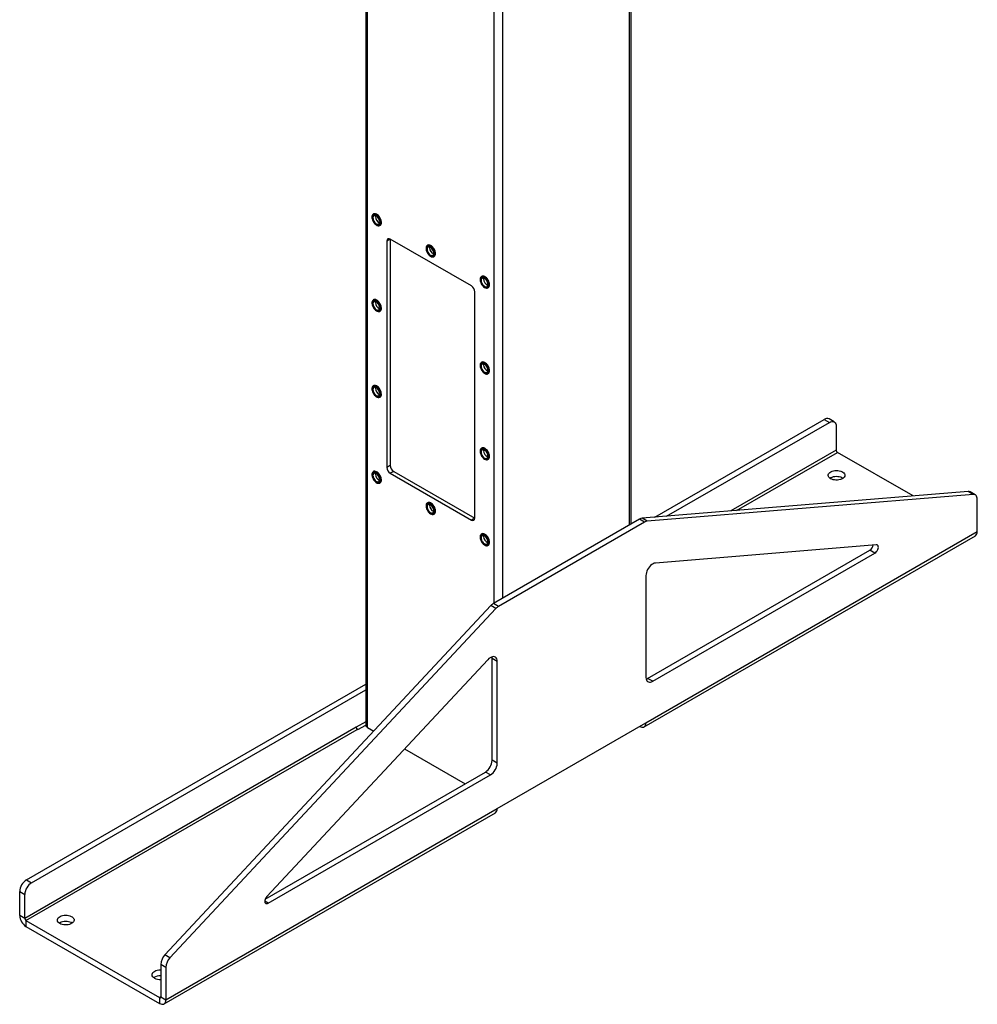
# Model space of a CAD drawing. Units: inches. Extents: x 3 to 813, y 3 to 526.
# Drawn here: x 673 to 724, y 308 to 359 of the extents above; entities that cross this region are included whole.
import ezdxf

# ---------------------------------------------------------------- set-up
doc = ezdxf.new("R2010")
doc.units = ezdxf.units.IN
doc.header["$LTSCALE"] = 24
doc.header["$MEASUREMENT"] = 0

msp = doc.modelspace()

# ---------------------------------------------------------------- linework, layer by layer
at = {"color": 7, "linetype": 'Continuous', "lineweight": 25}
for p, q in [((691.5821603, 399.7767027), (691.5821603, 322.394099)), ((705.4654125, 332.9099122), (705.4654125, 399.7767027)), ((691.9885893, 349.1262959), (691.9762149, 349.1191523)), ((692.0891147, 348.9929558), (692.0939677, 349.0376575)), ((692.3186871, 348.5259088), (692.3310615, 348.5330524)), ((692.8669322, 347.8090313), (692.6901555, 347.7069803)), ((692.6901555, 347.7069803), (692.6901555, 335.8671385)), ((697.1095728, 345.3598401), (692.8669322, 347.8090645)), ((692.8669322, 347.8090313), (692.8669322, 335.9691895)), ((694.8170164, 347.4934797), (694.804642, 347.4863361)), ((694.9175418, 347.3601395), (694.9223948, 347.4048413)), ((695.1471142, 346.8930926), (695.1594886, 346.9002362)), ((697.6454435, 345.8606634), (697.6330692, 345.8535199)), ((697.7459689, 345.7273233), (697.7508219, 345.7720251)), ((697.9755413, 345.2602764), (697.9879157, 345.26742)), ((691.9885893, 344.6353214), (691.9762149, 344.6281778)), ((697.2863495, 333.2138122), (697.2863495, 345.0536539)), ((692.0891147, 344.5019813), (692.0939677, 344.5466831)), ((692.3186871, 344.0349344), (692.3310615, 344.0420779)), ((697.6454435, 341.369689), (697.6330692, 341.3625454)), ((697.7459689, 341.2363489), (697.7508219, 341.2810506)), ((697.9755413, 340.7693019), (697.9879157, 340.7764455)), ((691.9885893, 340.1443469), (691.9762149, 340.1372034)), ((692.0891147, 340.0110068), (692.0939677, 340.0557086)), ((692.3186871, 339.5439599), (692.3310615, 339.5511035)), ((706.6983818, 333.2610275), (715.5615243, 338.3776108)), ((707.3169997, 333.311995), (715.8266893, 338.2245343)), ((715.5615243, 338.3776108), (715.8266893, 338.2245343)), ((716.076669, 338.2492883), (715.811504, 338.4023648)), ((716.1802427, 338.0203659), (716.1802427, 336.7669758)), ((697.6454435, 336.8787145), (697.6330692, 336.8715709)), ((697.7459689, 336.7453744), (697.7508219, 336.7900762)), ((720.1992647, 334.3733551), (716.2438823, 336.6567487)), ((692.8669322, 335.9691895), (692.6901555, 335.8671385)), ((697.9755413, 336.2783275), (697.9879157, 336.285471)), ((691.9885893, 335.6533725), (691.9762149, 335.6462289)), ((692.0891147, 335.5200324), (692.0939677, 335.5647341)), ((693.0437089, 335.6630033), (692.8669322, 335.5609523)), ((692.8669322, 335.5609523), (697.1095728, 333.111728)), ((693.0437089, 335.6630033), (697.2863495, 333.213779)), ((692.3186871, 335.0529854), (692.3310615, 335.060129)), ((723.0794551, 334.6106518), (706.0363228, 333.206481)), ((723.3446201, 334.4575753), (706.3014878, 333.0534045)), ((723.3446201, 334.4575753), (723.0794551, 334.6106518)), ((723.4553283, 334.4349403), (723.1901632, 334.5880168)), ((694.8170164, 334.0205563), (694.804642, 334.0134127)), ((694.9175418, 333.8872161), (694.9223948, 333.9319179)), ((723.558902, 332.5073664), (723.558902, 334.2060179)), ((695.1471142, 333.4201692), (695.1594886, 333.4273128)), ((697.2863495, 333.213779), (697.1095728, 333.111728)), ((705.8970513, 333.159092), (698.2640158, 328.7526344)), ((706.1622163, 333.0060154), (698.5291808, 328.5995578)), ((706.1622163, 333.0060154), (705.8970513, 333.159092)), ((706.3014878, 333.0534045), (706.0363228, 333.206481)), ((697.6454435, 332.38774), (697.6330692, 332.3805965)), ((697.7459689, 332.2543999), (697.7508219, 332.2991017)), ((706.1384623, 322.2934692), (723.4625784, 332.2944686)), ((706.2347859, 322.5063671), (723.558902, 332.5073664)), ((697.9755413, 331.787353), (697.9879157, 331.7944966)), ((718.2796577, 331.819352), (706.7276108, 330.8675876)), ((706.3231742, 324.831409), (717.9448569, 331.5404636)), ((706.5883392, 324.6783324), (718.210022, 331.3873871)), ((718.210022, 331.3873871), (717.9448569, 331.5404636)), ((706.2347859, 330.2078261), (706.2347859, 324.8825008)), ((698.1247443, 328.6392239), (681.081612, 310.365813)), ((698.3899093, 328.4861474), (698.1247443, 328.6392239)), ((698.5291808, 328.5995578), (698.2640158, 328.7526344)), ((698.3899093, 328.4861474), (681.346777, 310.2127365)), ((697.9637864, 325.8083394), (686.4117394, 313.4223943)), ((698.4566113, 325.7175815), (698.1914462, 325.870658)), ((698.1914462, 320.5453327), (698.1914462, 325.870658)), ((698.4566113, 320.3922562), (698.4566113, 325.7175815)), ((673.8422242, 314.2935715), (691.5821603, 324.5346186)), ((706.5883392, 324.6783324), (706.3231742, 324.831409)), ((674.1073893, 314.140495), (691.5821603, 324.2284656)), ((691.5821603, 322.566805), (691.077952, 322.2757318)), ((698.4566113, 318.0161224), (706.2347859, 322.5063671)), ((691.077952, 322.2757318), (673.7538359, 312.2747324)), ((673.8174755, 312.1645054), (691.1415916, 322.1655047)), ((691.1663403, 322.1512176), (691.1415916, 322.1655047)), ((691.1663403, 322.1512176), (691.5821983, 322.3912873)), ((691.6736895, 322.2665352), (692.0035177, 322.0761294)), ((705.9059278, 322.3165213), (705.9059812, 322.3164905)), ((693.6151271, 321.1457671), (696.7769453, 319.3204883)), ((698.4566113, 320.3922562), (698.1914462, 320.5453327)), ((686.3282572, 313.2885891), (697.8378928, 319.9329603)), ((698.1030579, 319.7798838), (697.8378928, 319.9329603)), ((686.4813752, 313.0708292), (698.1030579, 319.7798838)), ((681.1324951, 308.0151231), (698.4566113, 318.0161224)), ((681.0361716, 307.8022252), (698.3602877, 317.8032246)), ((673.8422242, 314.2935715), (674.1073893, 314.140495)), ((673.4886708, 313.6811991), (673.7538359, 313.5281225)), ((673.4886708, 312.4278089), (673.4886708, 313.6811991)), ((673.7538359, 312.2747324), (673.7538359, 313.5281225)), ((673.7538359, 312.2747324), (673.4886708, 312.4278089)), ((673.8174755, 312.1645054), (680.8036905, 308.1314493)), ((673.8174755, 312.1645054), (673.8174755, 311.8583026)), ((673.8174755, 311.8583026), (680.8036905, 307.8252465)), ((681.346777, 310.2127365), (681.081612, 310.365813)), ((681.1324951, 309.7137745), (680.8673301, 309.866851)), ((680.8673301, 309.866851), (680.8673301, 308.1681996)), ((681.1324951, 309.7137745), (681.1324951, 308.0151231)), ((680.8036905, 308.1314493), (680.8036905, 307.8252465)), ((680.8673301, 308.1681996), (681.1324951, 308.0151231))]:
    msp.add_line(p, q, dxfattribs=at)
at = {"color": 8, "linetype": 'Continuous', "lineweight": 25}
for p, q in [((691.6736895, 322.2665352), (691.6736895, 399.723864)), ((705.3738834, 332.8570735), (705.3738834, 399.723864)), ((698.3028155, 328.775033), (698.3028155, 395.896951)), ((698.7447573, 329.0301605), (698.7447573, 395.896951)), ((716.1802427, 336.7669758), (710.6745784, 333.5886234)), ((710.9715391, 333.6130897), (716.2438823, 336.6567487)), ((705.9059812, 322.3164905), (705.9059812, 322.3165522)), ((686.4813752, 313.0708292), (686.3045985, 313.1728802)), ((680.8673301, 308.1681877), (680.8036905, 308.1314493))]:
    msp.add_line(p, q, dxfattribs=at)
at = {"color": 7, "linetype": 'Continuous', "lineweight": 25, "flags": 128}
for points in [[(692.3896351, 348.6827207), (692.3846776, 348.7418788), (692.370008, 348.8043388), (692.3462268, 348.8675436), (692.3143078, 348.9289055), (692.2755577, 348.9859125), (692.2315628, 349.0362305), (692.1841244, 349.0777997), (692.1351846, 349.1089181), (692.086747, 349.1283118), (692.0407946, 349.1351867), (691.9992087, 349.1292615), (691.9636919, 349.1107787), (691.9356982, 349.080495), (691.9163737, 349.0396501), (691.9065095, 348.9899164), (691.9065095, 348.9333299), (691.9163737, 348.8722072), (691.9356982, 348.8090508), (691.9636919, 348.7464462), (691.9992087, 348.6869566), (692.0407946, 348.6330173), (692.086747, 348.5868368), (692.1351846, 348.5503055), (692.1841244, 348.5249192), (692.2315628, 348.5117172), (692.2755577, 348.5112399), (692.3143078, 348.5235068), (692.3462268, 348.5480159), (692.370008, 348.5837636), (692.3846776, 348.6292864), (692.3896351, 348.6827207)], [(692.352512, 348.6898643), (692.3474285, 348.746775), (692.3324156, 348.806894), (692.3081754, 348.8674102), (692.2758413, 348.9254937), (692.2369252, 348.9784289), (692.1932468, 349.0237403), (692.1468484, 349.0593094), (692.0998995, 349.0834729), (692.0545955, 349.0951011), (692.0130547, 349.0936501), (691.9772196, 349.0791879), (691.9487656, 349.0523906), (691.9290234, 349.0145113), (691.9189159, 348.9673211), (691.9189159, 348.9130267), (691.9290234, 348.8541668), (691.9487656, 348.7934936), (691.9772196, 348.733844), (692.0130547, 348.6780074), (692.0545955, 348.6285944), (692.0998995, 348.5879157), (692.1468484, 348.5578733), (692.1932468, 348.5398719), (692.2369252, 348.5347533), (692.2758413, 348.5427568), (692.3081754, 348.5635083), (692.3324156, 348.5960372), (692.3474285, 348.6388228), (692.352512, 348.6898643)], [(692.3118533, 348.713336), (692.3067165, 348.7651542), (692.2916046, 348.8198917), (692.2673959, 348.8743674), (692.2354972, 348.9254154), (692.1977625, 348.9700689), (692.1563847, 349.0057329), (692.1137686, 349.0303347), (692.0723908, 349.0424445), (692.034656, 349.0413586), (692.0027574, 349.02714), (691.9785486, 349.000615), (691.9634368, 348.9633253), (691.9582999, 348.917438), (691.9634368, 348.8656198), (691.9785486, 348.8108823), (692.0027574, 348.7564066), (692.034656, 348.7053586), (692.0723908, 348.6607051), (692.1137686, 348.6250411), (692.1563847, 348.6004393), (692.1977625, 348.5883295), (692.2354972, 348.5894154), (692.2673959, 348.603634), (692.2916046, 348.630159), (692.3067165, 348.6674487), (692.3118533, 348.713336)], [(692.4020094, 348.6898643), (692.3970519, 348.7490224), (692.3823823, 348.8114824), (692.3586012, 348.8746872), (692.3266822, 348.9360491), (692.287932, 348.993056), (692.2439372, 349.0433741), (692.1964988, 349.0849433), (692.147559, 349.1160617), (692.0991213, 349.1354554), (692.0531689, 349.1423303), (692.0115831, 349.1364051), (691.9885893, 349.1262959)], [(695.2180622, 347.0499045), (695.2131047, 347.1090626), (695.1984351, 347.1715226), (695.174654, 347.2347274), (695.1427349, 347.2960893), (695.1039848, 347.3530962), (695.0599899, 347.4034143), (695.0125515, 347.4449835), (694.9636117, 347.4761019), (694.9151741, 347.4954956), (694.8692217, 347.5023705), (694.8276358, 347.4964453), (694.792119, 347.4779625), (694.7641253, 347.4476787), (694.7448008, 347.4068339), (694.7349366, 347.3571002), (694.7349366, 347.3005137), (694.7448008, 347.239391), (694.7641253, 347.1762346), (694.792119, 347.11363), (694.8276358, 347.0541403), (694.8692217, 347.0002011), (694.9151741, 346.9540205), (694.9636117, 346.9174893), (695.0125515, 346.892103), (695.0599899, 346.878901), (695.1039848, 346.8784237), (695.1427349, 346.8906906), (695.174654, 346.9151996), (695.1984351, 346.9509473), (695.2131047, 346.9964702), (695.2180622, 347.0499045)], [(695.1809391, 347.057048), (695.1758556, 347.1139588), (695.1608427, 347.1740778), (695.1366025, 347.2345939), (695.1042684, 347.2926775), (695.0653523, 347.3456126), (695.0216739, 347.3909241), (694.9752755, 347.4264932), (694.9283266, 347.4506567), (694.8830227, 347.4622849), (694.8414819, 347.4608339), (694.8056467, 347.4463716), (694.7771927, 347.4195744), (694.7574505, 347.381695), (694.747343, 347.3345049), (694.747343, 347.2802105), (694.7574505, 347.2213506), (694.7771927, 347.1606773), (694.8056467, 347.1010278), (694.8414819, 347.0451911), (694.8830227, 346.9957782), (694.9283266, 346.9550995), (694.9752755, 346.9250571), (695.0216739, 346.9070557), (695.0653523, 346.9019371), (695.1042684, 346.9099406), (695.1366025, 346.930692), (695.1608427, 346.963221), (695.1758556, 347.0060065), (695.1809391, 347.057048)], [(695.1402805, 347.0805198), (695.1351436, 347.1323379), (695.1200318, 347.1870754), (695.095823, 347.2415512), (695.0639244, 347.2925992), (695.0261896, 347.3372527), (694.9848118, 347.3729167), (694.9421957, 347.3975185), (694.9008179, 347.4096283), (694.8630832, 347.4085423), (694.8311845, 347.3943237), (694.8069758, 347.3677988), (694.7918639, 347.3305091), (694.7867271, 347.2846218), (694.7918639, 347.2328036), (694.8069758, 347.1780661), (694.8311845, 347.1235904), (694.8630832, 347.0725424), (694.9008179, 347.0278888), (694.9421957, 346.9922248), (694.9848118, 346.9676231), (695.0261896, 346.9555133), (695.0639244, 346.9565992), (695.095823, 346.9708178), (695.1200318, 346.9973427), (695.1351436, 347.0346324), (695.1402805, 347.0805198)], [(695.2304366, 347.057048), (695.2254791, 347.1162061), (695.2108094, 347.1786661), (695.1870283, 347.2418709), (695.1551093, 347.3032329), (695.1163592, 347.3602398), (695.0723643, 347.4105579), (695.0249259, 347.452127), (694.9759861, 347.4832455), (694.9275485, 347.5026391), (694.8815961, 347.5095141), (694.8400102, 347.5035889), (694.8170164, 347.4934797)], [(698.0464893, 345.4170882), (698.0415318, 345.4762463), (698.0268622, 345.5387064), (698.0030811, 345.6019111), (697.9711621, 345.6632731), (697.9324119, 345.72028), (697.8884171, 345.7705981), (697.8409787, 345.8121672), (697.7920388, 345.8432857), (697.7436012, 345.8626793), (697.6976488, 345.8695543), (697.6560629, 345.8636291), (697.6205461, 345.8451462), (697.5925524, 345.8148625), (697.5732279, 345.7740177), (697.5633638, 345.724284), (697.5633638, 345.6676974), (697.5732279, 345.6065748), (697.5925524, 345.5434183), (697.6205461, 345.4808138), (697.6560629, 345.4213241), (697.6976488, 345.3673849), (697.7436012, 345.3212043), (697.7920388, 345.2846731), (697.8409787, 345.2592868), (697.8884171, 345.2460847), (697.9324119, 345.2456074), (697.9711621, 345.2578744), (698.0030811, 345.2823834), (698.0268622, 345.3181311), (698.0415318, 345.363654), (698.0464893, 345.4170882)], [(698.0093662, 345.4242318), (698.0042827, 345.4811426), (697.9892699, 345.5412616), (697.9650297, 345.6017777), (697.9326955, 345.6598613), (697.8937794, 345.7127964), (697.850101, 345.7581079), (697.8037026, 345.7936769), (697.7567538, 345.8178405), (697.7114498, 345.8294686), (697.669909, 345.8280177), (697.6340738, 345.8135554), (697.6056199, 345.7867581), (697.5858776, 345.7488788), (697.5757702, 345.7016887), (697.5757702, 345.6473943), (697.5858776, 345.5885343), (697.6056199, 345.5278611), (697.6340738, 345.4682116), (697.669909, 345.4123749), (697.7114498, 345.362962), (697.7567538, 345.3222833), (697.8037026, 345.2922408), (697.850101, 345.2742395), (697.8937794, 345.2691209), (697.9326955, 345.2771244), (697.9650297, 345.2978758), (697.9892699, 345.3304048), (698.0042827, 345.3731903), (698.0093662, 345.4242318)], [(697.9687076, 345.4477035), (697.9635708, 345.4995217), (697.9484589, 345.5542592), (697.9242501, 345.6087349), (697.8923515, 345.6597829), (697.8546168, 345.7044365), (697.813239, 345.7401005), (697.7706228, 345.7647023), (697.729245, 345.7768121), (697.6915103, 345.7757261), (697.6596116, 345.7615075), (697.6354029, 345.7349826), (697.620291, 345.6976929), (697.6151542, 345.6518056), (697.620291, 345.5999874), (697.6354029, 345.5452499), (697.6596116, 345.4907742), (697.6915103, 345.4397262), (697.729245, 345.3950726), (697.7706228, 345.3594086), (697.813239, 345.3348068), (697.8546168, 345.322697), (697.8923515, 345.323783), (697.9242501, 345.3380016), (697.9484589, 345.3645265), (697.9635708, 345.4018162), (697.9687076, 345.4477035)], [(698.0588637, 345.4242318), (698.0539062, 345.4833899), (698.0392366, 345.5458499), (698.0154555, 345.6090547), (697.9835364, 345.6704166), (697.9447863, 345.7274236), (697.9007914, 345.7777416), (697.853353, 345.8193108), (697.8044132, 345.8504292), (697.7559756, 345.8698229), (697.7100232, 345.8766979), (697.6684373, 345.8707726), (697.6454435, 345.8606634)], [(692.3896351, 344.1917462), (692.3846776, 344.2509043), (692.370008, 344.3133643), (692.3462268, 344.3765691), (692.3143078, 344.4379311), (692.2755577, 344.494938), (692.2315628, 344.5452561), (692.1841244, 344.5868252), (692.1351846, 344.6179436), (692.086747, 344.6373373), (692.0407946, 344.6442123), (691.9992087, 344.6382871), (691.9636919, 344.6198042), (691.9356982, 344.5895205), (691.9163737, 344.5486757), (691.9065095, 344.4989419), (691.9065095, 344.4423554), (691.9163737, 344.3812328), (691.9356982, 344.3180763), (691.9636919, 344.2554718), (691.9992087, 344.1959821), (692.0407946, 344.1420429), (692.086747, 344.0958623), (692.1351846, 344.0593311), (692.1841244, 344.0339448), (692.2315628, 344.0207427), (692.2755577, 344.0202654), (692.3143078, 344.0325324), (692.3462268, 344.0570414), (692.370008, 344.0927891), (692.3846776, 344.1383119), (692.3896351, 344.1917462)], [(692.352512, 344.1988898), (692.3474285, 344.2558006), (692.3324156, 344.3159196), (692.3081754, 344.3764357), (692.2758413, 344.4345193), (692.2369252, 344.4874544), (692.1932468, 344.5327658), (692.1468484, 344.5683349), (692.0998995, 344.5924985), (692.0545955, 344.6041266), (692.0130547, 344.6026756), (691.9772196, 344.5882134), (691.9487656, 344.5614161), (691.9290234, 344.5235368), (691.9189159, 344.4763467), (691.9189159, 344.4220523), (691.9290234, 344.3631923), (691.9487656, 344.3025191), (691.9772196, 344.2428696), (692.0130547, 344.1870329), (692.0545955, 344.13762), (692.0998995, 344.0969412), (692.1468484, 344.0668988), (692.1932468, 344.0488974), (692.2369252, 344.0437788), (692.2758413, 344.0517824), (692.3081754, 344.0725338), (692.3324156, 344.1050628), (692.3474285, 344.1478483), (692.352512, 344.1988898)], [(692.4020094, 344.1988898), (692.3970519, 344.2580479), (692.3823823, 344.3205079), (692.3586012, 344.3837127), (692.3266822, 344.4450746), (692.287932, 344.5020816), (692.2439372, 344.5523996), (692.1964988, 344.5939688), (692.147559, 344.6250872), (692.0991213, 344.6444809), (692.0531689, 344.6513558), (692.0115831, 344.6454306), (691.9885893, 344.6353214)], [(692.3118533, 344.2223615), (692.3067165, 344.2741797), (692.2916046, 344.3289172), (692.2673959, 344.3833929), (692.2354972, 344.4344409), (692.1977625, 344.4790945), (692.1563847, 344.5147585), (692.1137686, 344.5393603), (692.0723908, 344.5514701), (692.034656, 344.5503841), (692.0027574, 344.5361655), (691.9785486, 344.5096406), (691.9634368, 344.4723509), (691.9582999, 344.4264635), (691.9634368, 344.3746454), (691.9785486, 344.3199079), (692.0027574, 344.2654321), (692.034656, 344.2143841), (692.0723908, 344.1697306), (692.1137686, 344.1340666), (692.1563847, 344.1094648), (692.1977625, 344.097355), (692.2354972, 344.098441), (692.2673959, 344.1126596), (692.2916046, 344.1391845), (692.3067165, 344.1764742), (692.3118533, 344.2223615)], [(698.0464893, 340.9261138), (698.0415318, 340.9852719), (698.0268622, 341.0477319), (698.0030811, 341.1109367), (697.9711621, 341.1722986), (697.9324119, 341.2293055), (697.8884171, 341.2796236), (697.8409787, 341.3211928), (697.7920388, 341.3523112), (697.7436012, 341.3717049), (697.6976488, 341.3785798), (697.6560629, 341.3726546), (697.6205461, 341.3541718), (697.5925524, 341.323888), (697.5732279, 341.2830432), (697.5633638, 341.2333095), (697.5633638, 341.176723), (697.5732279, 341.1156003), (697.5925524, 341.0524439), (697.6205461, 340.9898393), (697.6560629, 340.9303496), (697.6976488, 340.8764104), (697.7436012, 340.8302299), (697.7920388, 340.7936986), (697.8409787, 340.7683123), (697.8884171, 340.7551103), (697.9324119, 340.754633), (697.9711621, 340.7668999), (698.0030811, 340.791409), (698.0268622, 340.8271566), (698.0415318, 340.8726795), (698.0464893, 340.9261138)], [(698.0093662, 340.9332573), (698.0042827, 340.9901681), (697.9892699, 341.0502871), (697.9650297, 341.1108033), (697.9326955, 341.1688868), (697.8937794, 341.2218219), (697.850101, 341.2671334), (697.8037026, 341.3027025), (697.7567538, 341.326866), (697.7114498, 341.3384942), (697.669909, 341.3370432), (697.6340738, 341.3225809), (697.6056199, 341.2957837), (697.5858776, 341.2579044), (697.5757702, 341.2107142), (697.5757702, 341.1564198), (697.5858776, 341.0975599), (697.6056199, 341.0368866), (697.6340738, 340.9772371), (697.669909, 340.9214005), (697.7114498, 340.8719875), (697.7567538, 340.8313088), (697.8037026, 340.8012664), (697.850101, 340.783265), (697.8937794, 340.7781464), (697.9326955, 340.7861499), (697.9650297, 340.8069013), (697.9892699, 340.8394303), (698.0042827, 340.8822159), (698.0093662, 340.9332573)], [(697.9687076, 340.9567291), (697.9635708, 341.0085472), (697.9484589, 341.0632848), (697.9242501, 341.1177605), (697.8923515, 341.1688085), (697.8546168, 341.213462), (697.813239, 341.249126), (697.7706228, 341.2737278), (697.729245, 341.2858376), (697.6915103, 341.2847516), (697.6596116, 341.270533), (697.6354029, 341.2440081), (697.620291, 341.2067184), (697.6151542, 341.1608311), (697.620291, 341.1090129), (697.6354029, 341.0542754), (697.6596116, 340.9997997), (697.6915103, 340.9487517), (697.729245, 340.9040981), (697.7706228, 340.8684341), (697.813239, 340.8438324), (697.8546168, 340.8317226), (697.8923515, 340.8328085), (697.9242501, 340.8470271), (697.9484589, 340.873552), (697.9635708, 340.9108417), (697.9687076, 340.9567291)], [(698.0588637, 340.9332573), (698.0539062, 340.9924155), (698.0392366, 341.0548755), (698.0154555, 341.1180802), (697.9835364, 341.1794422), (697.9447863, 341.2364491), (697.9007914, 341.2867672), (697.853353, 341.3283363), (697.8044132, 341.3594548), (697.7559756, 341.3788484), (697.7100232, 341.3857234), (697.6684373, 341.3797982), (697.6454435, 341.369689)], [(692.3896351, 339.7007717), (692.3846776, 339.7599299), (692.370008, 339.8223899), (692.3462268, 339.8855946), (692.3143078, 339.9469566), (692.2755577, 340.0039635), (692.2315628, 340.0542816), (692.1841244, 340.0958508), (692.1351846, 340.1269692), (692.086747, 340.1463629), (692.0407946, 340.1532378), (691.9992087, 340.1473126), (691.9636919, 340.1288298), (691.9356982, 340.098546), (691.9163737, 340.0577012), (691.9065095, 340.0079675), (691.9065095, 339.9513809), (691.9163737, 339.8902583), (691.9356982, 339.8271019), (691.9636919, 339.7644973), (691.9992087, 339.7050076), (692.0407946, 339.6510684), (692.086747, 339.6048878), (692.1351846, 339.5683566), (692.1841244, 339.5429703), (692.2315628, 339.5297683), (692.2755577, 339.5292909), (692.3143078, 339.5415579), (692.3462268, 339.5660669), (692.370008, 339.6018146), (692.3846776, 339.6473375), (692.3896351, 339.7007717)], [(692.352512, 339.7079153), (692.3474285, 339.7648261), (692.3324156, 339.8249451), (692.3081754, 339.8854612), (692.2758413, 339.9435448), (692.2369252, 339.9964799), (692.1932468, 340.0417914), (692.1468484, 340.0773605), (692.0998995, 340.101524), (692.0545955, 340.1131522), (692.0130547, 340.1117012), (691.9772196, 340.0972389), (691.9487656, 340.0704416), (691.9290234, 340.0325623), (691.9189159, 339.9853722), (691.9189159, 339.9310778), (691.9290234, 339.8722179), (691.9487656, 339.8115446), (691.9772196, 339.7518951), (692.0130547, 339.6960584), (692.0545955, 339.6466455), (692.0998995, 339.6059668), (692.1468484, 339.5759243), (692.1932468, 339.557923), (692.2369252, 339.5528044), (692.2758413, 339.5608079), (692.3081754, 339.5815593), (692.3324156, 339.6140883), (692.3474285, 339.6568738), (692.352512, 339.7079153)], [(692.3118533, 339.7313871), (692.3067165, 339.7832052), (692.2916046, 339.8379427), (692.2673959, 339.8924185), (692.2354972, 339.9434665), (692.1977625, 339.98812), (692.1563847, 340.023784), (692.1137686, 340.0483858), (692.0723908, 340.0604956), (692.034656, 340.0594096), (692.0027574, 340.045191), (691.9785486, 340.0186661), (691.9634368, 339.9813764), (691.9582999, 339.9354891), (691.9634368, 339.8836709), (691.9785486, 339.8289334), (692.0027574, 339.7744577), (692.034656, 339.7234097), (692.0723908, 339.6787561), (692.1137686, 339.6430921), (692.1563847, 339.6184904), (692.1977625, 339.6063805), (692.2354972, 339.6074665), (692.2673959, 339.6216851), (692.2916046, 339.64821), (692.3067165, 339.6854997), (692.3118533, 339.7313871)], [(692.4020094, 339.7079153), (692.3970519, 339.7670734), (692.3823823, 339.8295334), (692.3586012, 339.8927382), (692.3266822, 339.9541002), (692.287932, 340.0111071), (692.2439372, 340.0614252), (692.1964988, 340.1029943), (692.147559, 340.1341127), (692.0991213, 340.1535064), (692.0531689, 340.1603814), (692.0115831, 340.1544562), (691.9885893, 340.1443469)], [(715.8266893, 338.2245343), (715.8880832, 338.2537737), (715.9476117, 338.2697196), (716.003466, 338.2718874), (716.0539491, 338.2602114), (716.097527, 338.2350463), (716.1328756, 338.1971566), (716.1589209, 338.1476937), (716.1748715, 338.0881605), (716.1802427, 338.0203659)], [(698.0464893, 336.4351393), (698.0415318, 336.4942974), (698.0268622, 336.5567574), (698.0030811, 336.6199622), (697.9711621, 336.6813241), (697.9324119, 336.7383311), (697.8884171, 336.7886491), (697.8409787, 336.8302183), (697.7920388, 336.8613367), (697.7436012, 336.8807304), (697.6976488, 336.8876054), (697.6560629, 336.8816801), (697.6205461, 336.8631973), (697.5925524, 336.8329136), (697.5732279, 336.7920688), (697.5633638, 336.742335), (697.5633638, 336.6857485), (697.5732279, 336.6246258), (697.5925524, 336.5614694), (697.6205461, 336.4988648), (697.6560629, 336.4393752), (697.6976488, 336.3854359), (697.7436012, 336.3392554), (697.7920388, 336.3027242), (697.8409787, 336.2773379), (697.8884171, 336.2641358), (697.9324119, 336.2636585), (697.9711621, 336.2759255), (698.0030811, 336.3004345), (698.0268622, 336.3361822), (698.0415318, 336.381705), (698.0464893, 336.4351393)], [(698.0588637, 336.4422829), (698.0539062, 336.501441), (698.0392366, 336.563901), (698.0154555, 336.6271058), (697.9835364, 336.6884677), (697.9447863, 336.7454747), (697.9007914, 336.7957927), (697.853353, 336.8373619), (697.8044132, 336.8684803), (697.7559756, 336.887874), (697.7100232, 336.8947489), (697.6684373, 336.8888237), (697.6454435, 336.8787145)], [(698.0093662, 336.4422829), (698.0042827, 336.4991937), (697.9892699, 336.5593127), (697.9650297, 336.6198288), (697.9326955, 336.6779124), (697.8937794, 336.7308475), (697.850101, 336.7761589), (697.8037026, 336.811728), (697.7567538, 336.8358916), (697.7114498, 336.8475197), (697.669909, 336.8460687), (697.6340738, 336.8316065), (697.6056199, 336.8048092), (697.5858776, 336.7669299), (697.5757702, 336.7197398), (697.5757702, 336.6654453), (697.5858776, 336.6065854), (697.6056199, 336.5459122), (697.6340738, 336.4862627), (697.669909, 336.430426), (697.7114498, 336.3810131), (697.7567538, 336.3403343), (697.8037026, 336.3102919), (697.850101, 336.2922905), (697.8937794, 336.2871719), (697.9326955, 336.2951755), (697.9650297, 336.3159269), (697.9892699, 336.3484559), (698.0042827, 336.3912414), (698.0093662, 336.4422829)], [(697.9687076, 336.4657546), (697.9635708, 336.5175728), (697.9484589, 336.5723103), (697.9242501, 336.626786), (697.8923515, 336.677834), (697.8546168, 336.7224876), (697.813239, 336.7581516), (697.7706228, 336.7827533), (697.729245, 336.7948631), (697.6915103, 336.7937772), (697.6596116, 336.7795586), (697.6354029, 336.7530337), (697.620291, 336.715744), (697.6151542, 336.6698566), (697.620291, 336.6180385), (697.6354029, 336.5633009), (697.6596116, 336.5088252), (697.6915103, 336.4577772), (697.729245, 336.4131237), (697.7706228, 336.3774597), (697.813239, 336.3528579), (697.8546168, 336.3407481), (697.8923515, 336.3418341), (697.9242501, 336.3560527), (697.9484589, 336.3825776), (697.9635708, 336.4198673), (697.9687076, 336.4657546)], [(692.3896351, 335.2097973), (692.3846776, 335.2689554), (692.370008, 335.3314154), (692.3462268, 335.3946202), (692.3143078, 335.4559821), (692.2755577, 335.5129891), (692.2315628, 335.5633071), (692.1841244, 335.6048763), (692.1351846, 335.6359947), (692.086747, 335.6553884), (692.0407946, 335.6622633), (691.9992087, 335.6563381), (691.9636919, 335.6378553), (691.9356982, 335.6075716), (691.9163737, 335.5667267), (691.9065095, 335.516993), (691.9065095, 335.4604065), (691.9163737, 335.3992838), (691.9356982, 335.3361274), (691.9636919, 335.2735228), (691.9992087, 335.2140332), (692.0407946, 335.1600939), (692.086747, 335.1139134), (692.1351846, 335.0773821), (692.1841244, 335.0519959), (692.2315628, 335.0387938), (692.2755577, 335.0383165), (692.3143078, 335.0505834), (692.3462268, 335.0750925), (692.370008, 335.1108402), (692.3846776, 335.156363), (692.3896351, 335.2097973)], [(692.352512, 335.2169409), (692.3474285, 335.2738516), (692.3324156, 335.3339706), (692.3081754, 335.3944868), (692.2758413, 335.4525703), (692.2369252, 335.5055055), (692.1932468, 335.5508169), (692.1468484, 335.586386), (692.0998995, 335.6105495), (692.0545955, 335.6221777), (692.0130547, 335.6207267), (691.9772196, 335.6062645), (691.9487656, 335.5794672), (691.9290234, 335.5415879), (691.9189159, 335.4943977), (691.9189159, 335.4401033), (691.9290234, 335.3812434), (691.9487656, 335.3205702), (691.9772196, 335.2609206), (692.0130547, 335.205084), (692.0545955, 335.155671), (692.0998995, 335.1149923), (692.1468484, 335.0849499), (692.1932468, 335.0669485), (692.2369252, 335.0618299), (692.2758413, 335.0698334), (692.3081754, 335.0905849), (692.3324156, 335.1231138), (692.3474285, 335.1658994), (692.352512, 335.2169409)], [(692.3118533, 335.2404126), (692.3067165, 335.2922308), (692.2916046, 335.3469683), (692.2673959, 335.401444), (692.2354972, 335.452492), (692.1977625, 335.4971455), (692.1563847, 335.5328095), (692.1137686, 335.5574113), (692.0723908, 335.5695211), (692.034656, 335.5684352), (692.0027574, 335.5542166), (691.9785486, 335.5276916), (691.9634368, 335.490402), (691.9582999, 335.4445146), (691.9634368, 335.3926964), (691.9785486, 335.3379589), (692.0027574, 335.2834832), (692.034656, 335.2324352), (692.0723908, 335.1877817), (692.1137686, 335.1521177), (692.1563847, 335.1275159), (692.1977625, 335.1154061), (692.2354972, 335.116492), (692.2673959, 335.1307106), (692.2916046, 335.1572356), (692.3067165, 335.1945253), (692.3118533, 335.2404126)], [(692.4020094, 335.2169409), (692.3970519, 335.276099), (692.3823823, 335.338559), (692.3586012, 335.4017638), (692.3266822, 335.4631257), (692.287932, 335.5201326), (692.2439372, 335.5704507), (692.1964988, 335.6120199), (692.147559, 335.6431383), (692.0991213, 335.662532), (692.0531689, 335.6694069), (692.0115831, 335.6634817), (691.9885893, 335.6533725)], [(715.8920967, 335.2780395), (715.84183, 335.3127979), (715.803122, 335.3521791), (715.7772168, 335.3949174), (715.7649469, 335.4396391), (715.7667068, 335.4849069), (715.78244, 335.5292659), (715.8116406, 335.5712902), (715.8533702, 335.6096292), (715.9062876, 335.6430506), (715.9686919, 335.6704803), (716.0385775, 335.6910366), (716.1136981, 335.7040589), (716.1916393, 335.7091286), (716.269896, 335.7060827), (716.345953, 335.6950192), (716.4173658, 335.6762936), (716.481839, 335.6505077), (716.5373005, 335.6184905), (716.5819677, 335.5812709), (716.6144049, 335.5400452), (716.6335696, 335.4961384), (716.6388458, 335.4509618), (716.6300639, 335.4059673), (716.6075062, 335.3626011), (716.5718978, 335.322257), (716.524383, 335.2862317), (716.4664891, 335.2556832), (716.4000768, 335.2315932), (716.3272806, 335.214736), (716.2504404, 335.2056535), (716.1720257, 335.2046375), (716.094557, 335.2117207), (716.0205241, 335.2266755), (715.9523065, 335.2490212), (715.8920967, 335.2780395)], [(715.8535035, 335.3035274), (715.9062876, 335.3368478), (715.9686919, 335.3642775), (716.0385775, 335.3848338), (716.1136981, 335.3978561), (716.1916393, 335.4029258), (716.269896, 335.3998799), (716.345953, 335.3888163), (716.4173658, 335.3700907), (716.481839, 335.3443049), (716.5373005, 335.3122877), (716.5494084, 335.3035274)], [(723.558902, 334.2060179), (723.555154, 334.2631443), (723.5439894, 334.3147322), (723.5256449, 334.3596877), (723.5005095, 334.3970578), (723.4691161, 334.42605), (723.4321303, 334.4460498), (723.3903363, 334.456633), (723.3446201, 334.4575753)], [(695.2180622, 333.5769811), (695.2131047, 333.6361392), (695.1984351, 333.6985992), (695.174654, 333.761804), (695.1427349, 333.8231659), (695.1039848, 333.8801728), (695.0599899, 333.9304909), (695.0125515, 333.9720601), (694.9636117, 334.0031785), (694.9151741, 334.0225722), (694.8692217, 334.0294471), (694.8276358, 334.0235219), (694.792119, 334.0050391), (694.7641253, 333.9747553), (694.7448008, 333.9339105), (694.7349366, 333.8841768), (694.7349366, 333.8275903), (694.7448008, 333.7664676), (694.7641253, 333.7033112), (694.792119, 333.6407066), (694.8276358, 333.5812169), (694.8692217, 333.5272777), (694.9151741, 333.4810971), (694.9636117, 333.4445659), (695.0125515, 333.4191796), (695.0599899, 333.4059776), (695.1039848, 333.4055003), (695.1427349, 333.4177672), (695.174654, 333.4422762), (695.1984351, 333.4780239), (695.2131047, 333.5235468), (695.2180622, 333.5769811)], [(695.1809391, 333.5841246), (695.1758556, 333.6410354), (695.1608427, 333.7011544), (695.1366025, 333.7616705), (695.1042684, 333.8197541), (695.0653523, 333.8726892), (695.0216739, 333.9180007), (694.9752755, 333.9535698), (694.9283266, 333.9777333), (694.8830227, 333.9893615), (694.8414819, 333.9879105), (694.8056467, 333.9734482), (694.7771927, 333.946651), (694.7574505, 333.9087716), (694.747343, 333.8615815), (694.747343, 333.8072871), (694.7574505, 333.7484272), (694.7771927, 333.6877539), (694.8056467, 333.6281044), (694.8414819, 333.5722678), (694.8830227, 333.5228548), (694.9283266, 333.4821761), (694.9752755, 333.4521337), (695.0216739, 333.4341323), (695.0653523, 333.4290137), (695.1042684, 333.4370172), (695.1366025, 333.4577686), (695.1608427, 333.4902976), (695.1758556, 333.5330832), (695.1809391, 333.5841246)], [(695.1402805, 333.6075964), (695.1351436, 333.6594145), (695.1200318, 333.7141521), (695.095823, 333.7686278), (695.0639244, 333.8196758), (695.0261896, 333.8643293), (694.9848118, 333.8999933), (694.9421957, 333.9245951), (694.9008179, 333.9367049), (694.8630832, 333.9356189), (694.8311845, 333.9214003), (694.8069758, 333.8948754), (694.7918639, 333.8575857), (694.7867271, 333.8116984), (694.7918639, 333.7598802), (694.8069758, 333.7051427), (694.8311845, 333.650667), (694.8630832, 333.599619), (694.9008179, 333.5549654), (694.9421957, 333.5193014), (694.9848118, 333.4946997), (695.0261896, 333.4825899), (695.0639244, 333.4836758), (695.095823, 333.4978944), (695.1200318, 333.5244193), (695.1351436, 333.561709), (695.1402805, 333.6075964)], [(695.2304366, 333.5841246), (695.2254791, 333.6432827), (695.2108094, 333.7057428), (695.1870283, 333.7689475), (695.1551093, 333.8303095), (695.1163592, 333.8873164), (695.0723643, 333.9376345), (695.0249259, 333.9792036), (694.9759861, 334.0103221), (694.9275485, 334.0297157), (694.8815961, 334.0365907), (694.8400102, 334.0306655), (694.8170164, 334.0205563)], [(698.0464893, 331.9441648), (698.0415318, 332.003323), (698.0268622, 332.065783), (698.0030811, 332.1289877), (697.9711621, 332.1903497), (697.9324119, 332.2473566), (697.8884171, 332.2976747), (697.8409787, 332.3392438), (697.7920388, 332.3703623), (697.7436012, 332.3897559), (697.6976488, 332.3966309), (697.6560629, 332.3907057), (697.6205461, 332.3722228), (697.5925524, 332.3419391), (697.5732279, 332.3010943), (697.5633638, 332.2513606), (697.5633638, 332.194774), (697.5732279, 332.1336514), (697.5925524, 332.0704949), (697.6205461, 332.0078904), (697.6560629, 331.9484007), (697.6976488, 331.8944615), (697.7436012, 331.8482809), (697.7920388, 331.8117497), (697.8409787, 331.7863634), (697.8884171, 331.7731614), (697.9324119, 331.772684), (697.9711621, 331.784951), (698.0030811, 331.80946), (698.0268622, 331.8452077), (698.0415318, 331.8907306), (698.0464893, 331.9441648)], [(698.0093662, 331.9513084), (698.0042827, 332.0082192), (697.9892699, 332.0683382), (697.9650297, 332.1288543), (697.9326955, 332.1869379), (697.8937794, 332.239873), (697.850101, 332.2851845), (697.8037026, 332.3207536), (697.7567538, 332.3449171), (697.7114498, 332.3565452), (697.669909, 332.3550943), (697.6340738, 332.340632), (697.6056199, 332.3138347), (697.5858776, 332.2759554), (697.5757702, 332.2287653), (697.5757702, 332.1744709), (697.5858776, 332.1156109), (697.6056199, 332.0549377), (697.6340738, 331.9952882), (697.669909, 331.9394515), (697.7114498, 331.8900386), (697.7567538, 331.8493599), (697.8037026, 331.8193174), (697.850101, 331.8013161), (697.8937794, 331.7961975), (697.9326955, 331.804201), (697.9650297, 331.8249524), (697.9892699, 331.8574814), (698.0042827, 331.9002669), (698.0093662, 331.9513084)], [(697.9687076, 331.9747801), (697.9635708, 332.0265983), (697.9484589, 332.0813358), (697.9242501, 332.1358116), (697.8923515, 332.1868596), (697.8546168, 332.2315131), (697.813239, 332.2671771), (697.7706228, 332.2917789), (697.729245, 332.3038887), (697.6915103, 332.3028027), (697.6596116, 332.2885841), (697.6354029, 332.2620592), (697.620291, 332.2247695), (697.6151542, 332.1788822), (697.620291, 332.127064), (697.6354029, 332.0723265), (697.6596116, 332.0178508), (697.6915103, 331.9668028), (697.729245, 331.9221492), (697.7706228, 331.8864852), (697.813239, 331.8618834), (697.8546168, 331.8497736), (697.8923515, 331.8508596), (697.9242501, 331.8650782), (697.9484589, 331.8916031), (697.9635708, 331.9288928), (697.9687076, 331.9747801)], [(698.0588637, 331.9513084), (698.0539062, 332.0104665), (698.0392366, 332.0729265), (698.0154555, 332.1361313), (697.9835364, 332.1974932), (697.9447863, 332.2545002), (697.9007914, 332.3048183), (697.853353, 332.3463874), (697.8044132, 332.3775058), (697.7559756, 332.3968995), (697.7100232, 332.4037745), (697.6684373, 332.3978492), (697.6454435, 332.38774)], [(718.210022, 331.3873871), (718.2535501, 331.4188005), (718.2943979, 331.4608498), (718.3300499, 331.5109458), (718.3583108, 331.5660035), (718.3774403, 331.6226326), (718.3862605, 331.6773459), (718.3842282, 331.7267745), (718.3714686, 331.7678744), (718.3487673, 331.7981148), (718.3175224, 331.8156336), (718.2796577, 331.819352)], [(706.7276108, 330.8675876), (706.6673171, 330.8554748), (706.6044825, 330.829092), (706.5411285, 330.7892881), (706.4792934, 330.7373436), (706.4209666, 330.6749296), (706.3680246, 330.6040543), (706.3221706, 330.5269979), (706.2848799, 330.4462393), (706.2573522, 330.3643769), (706.2404732, 330.2840444), (706.2347859, 330.2078261)], [(698.4566113, 325.7175815), (698.4509239, 325.7872333), (698.4340449, 325.8480778), (698.4065172, 325.8981574), (698.3692265, 325.935861), (698.3233726, 325.9599756), (698.2704305, 325.9697253), (698.2121037, 325.9647965), (698.1502686, 325.9453478), (698.0869147, 325.9120048), (698.0240801, 325.8658403), (697.9637864, 325.8083394)], [(698.1914462, 325.870658), (698.1857589, 325.9403098), (698.1824127, 325.9571437)], [(706.2347859, 324.8825008), (706.2401571, 324.8147062), (706.2561077, 324.755173), (706.282153, 324.7057101), (706.3175016, 324.6678205), (706.3610795, 324.6426553), (706.4115626, 324.6309793), (706.4674169, 324.6331472), (706.5269453, 324.649093), (706.5883392, 324.6783324)], [(706.2438194, 324.7960151), (706.2617803, 324.8021696), (706.3231742, 324.831409)], [(705.9059812, 322.3164905), (705.9630775, 322.2892978), (706.018439, 322.2744682), (706.0703835, 322.272452), (706.1173328, 322.2833107), (706.1578602, 322.3067143), (706.1907344, 322.3419517), (706.2149565, 322.3879522), (706.2297906, 322.443318), (706.2347859, 322.5063671)], [(686.4117394, 313.4223943), (686.3738748, 313.3749584), (686.3426298, 313.3213649), (686.3199286, 313.2649142), (686.3071689, 313.2090823), (686.3051366, 313.1573074), (686.3139568, 313.1127775), (686.3330863, 313.0782349), (686.3613472, 313.0558066), (686.3969993, 313.0468736), (686.437847, 313.051986), (686.4813752, 313.0708292)], [(675.5870102, 312.0104083), (675.5367435, 312.0451667), (675.4980355, 312.0845479), (675.4721302, 312.1272862), (675.4598604, 312.1720079), (675.4616203, 312.2172757), (675.4773534, 312.2616347), (675.5065541, 312.303659), (675.5482837, 312.341998), (675.601201, 312.3754194), (675.6636054, 312.4028491), (675.7334909, 312.4234055), (675.8086115, 312.4364277), (675.8865528, 312.4414974), (675.9648095, 312.4384515), (676.0408665, 312.427388), (676.1122793, 312.4086624), (676.1767525, 312.3828766), (676.232214, 312.3508593), (676.2768812, 312.3136397), (676.3093184, 312.272414), (676.3284831, 312.2285072), (676.3337593, 312.1833306), (676.3249774, 312.1383361), (676.3024197, 312.0949699), (676.2668112, 312.0546258), (676.2192965, 312.0186005), (676.1614026, 311.988052), (676.0949903, 311.963962), (676.0221941, 311.9471048), (675.9453539, 311.9380223), (675.8669392, 311.9370063), (675.7894705, 311.9440896), (675.7154376, 311.9590443), (675.6472199, 311.98139), (675.5870102, 312.0104083)], [(675.548417, 312.0358962), (675.601201, 312.0692166), (675.6636054, 312.0966463), (675.7334909, 312.1172027), (675.8086115, 312.1302249), (675.8865528, 312.1352946), (675.9648095, 312.1322487), (676.0408665, 312.1211852), (676.1122793, 312.1024596), (676.1767525, 312.0766737), (676.232214, 312.0446565), (676.2443218, 312.0358962)], [(680.5367577, 309.1529799), (680.486491, 309.1877383), (680.447783, 309.2271195), (680.4218777, 309.2698578), (680.4096079, 309.3145795), (680.4113678, 309.3598473), (680.4271009, 309.4042063), (680.4563015, 309.4462306), (680.4980311, 309.4845696), (680.5509485, 309.517991), (680.6133528, 309.5454207), (680.6832384, 309.5659771), (680.758359, 309.5789993), (680.8363002, 309.584069), (680.8673301, 309.5838355)], [(680.8036905, 307.8252465), (680.8607868, 307.7980538), (680.9161483, 307.7832242), (680.9680928, 307.7812081), (681.015042, 307.7920668), (681.0555694, 307.8154703), (681.0884437, 307.8507077), (681.1126658, 307.8967082), (681.1274998, 307.9520741), (681.1324951, 308.0151231)]]:
    msp.add_lwpolyline(points, dxfattribs=at)
at = {"color": 7, "linetype": 'Continuous', "lineweight": 25}
for centre, radius, start, end in [((692.4510705, 349.0007741), 0.3620403, 181.23741726, 246.55055596), ((692.2315084, 348.67255), 0.1713779, 305.51371631, 5.79846409), ((692.7979241, 347.7244621), 0.1091773, 50.79671476, 189.21403699), ((695.2794977, 347.3679579), 0.3620403, 181.23741725, 246.55055603), ((695.0599355, 347.0397338), 0.1713779, 305.51371631, 5.79846409), ((698.1079248, 345.7351417), 0.3620403, 181.23741726, 246.55055596), ((696.9025455, 345.0361887), 0.3842012, 2.60547849, 57.39452166), ((697.8883626, 345.4069176), 0.1713779, 305.51371631, 5.79846409), ((692.4510705, 344.5097997), 0.3620403, 181.23741727, 246.55055591), ((692.2315084, 344.1815755), 0.1713779, 305.51371631, 5.79846409), ((698.1079248, 341.2441672), 0.3620403, 181.23741726, 246.55055598), ((697.8883626, 340.9159431), 0.1713779, 305.51371631, 5.79846409), ((692.4510705, 340.0188252), 0.3620403, 181.23741725, 246.55055603), ((692.2315084, 339.6906011), 0.1713779, 305.51371631, 5.79846409), ((715.7072157, 338.1809326), 0.2447617, 64.7808901, 126.52956833), ((698.1079248, 336.7531928), 0.3620403, 181.23741726, 246.55055599), ((697.8883626, 336.4249686), 0.1713779, 305.51371631, 5.79846409), ((716.3184122, 336.7732632), 0.1383124, 182.60547849, 237.39452166), ((693.0739595, 335.8846037), 0.3842012, 182.60547849, 237.39452166), ((693.2507362, 335.9866547), 0.3842012, 182.60547849, 237.39452166), ((692.4510705, 335.5278507), 0.3620403, 181.23741725, 246.55055601), ((692.2315084, 335.1996266), 0.1713779, 305.51371631, 5.79846409), ((723.0992887, 334.4256032), 0.1861084, 60.77187282, 96.11764576), ((695.2794977, 333.8950345), 0.3620403, 181.23741726, 246.55055599), ((695.0599355, 333.5668104), 0.1713779, 305.51371631, 5.79846409), ((697.1785809, 333.1963304), 0.1091773, 230.79671476, 9.21403699), ((706.0732625, 332.869572), 0.338928, 96.25709457, 121.32605565), ((706.3384276, 332.7164955), 0.338928, 96.25709457, 121.32605565), ((698.1079248, 332.2622183), 0.3620403, 181.23741726, 246.55055599), ((723.3327161, 332.4814628), 0.2276644, 304.77892443, 6.53325596), ((697.8883626, 331.9339942), 0.1713779, 305.51371631, 5.79846409), ((717.7361227, 331.8663793), 0.3870284, 302.63771638, 351.03496729), ((698.5772633, 328.2257367), 0.6129806, 120.73203173, 137.5806291), ((698.8424283, 328.0726601), 0.6129806, 120.73203173, 137.5806291), ((691.2161215, 322.2820192), 0.1383124, 182.60547849, 237.39452166), ((691.7385532, 322.4096947), 0.1571685, 185.69479925, 245.62534171), ((697.4270824, 320.5783901), 0.7650784, 302.47639789, 357.52360196), ((697.6922474, 320.4253136), 0.7650784, 302.47639789, 357.52360196), ((698.2241216, 317.9930709), 0.2336296, 305.64975653, 5.66242386), ((674.2530323, 313.648143), 0.7650759, 122.47630356, 177.5236963), ((674.5181974, 313.4950665), 0.7650759, 122.47630356, 177.5236963), ((674.199527, 312.458551), 0.7115206, 182.4763037, 237.52369644), ((673.8920053, 312.2810199), 0.1383124, 182.60547849, 237.39452166), ((681.6450633, 309.8283426), 0.778686, 136.35188568, 177.16539198), ((681.9102283, 309.6752661), 0.778686, 136.35188568, 177.16539198), ((680.8319766, 308.6725075), 0.6061571, 86.6563884, 123.4152135), ((680.8360612, 309.7174472), 0.6389099, 242.06564413, 272.80523451), ((680.8285334, 308.1619062), 0.0393038, 230.79671476, 9.21403699)]:
    msp.add_arc(centre, radius, start, end, dxfattribs=at)

doc.saveas('drawing.dxf')
